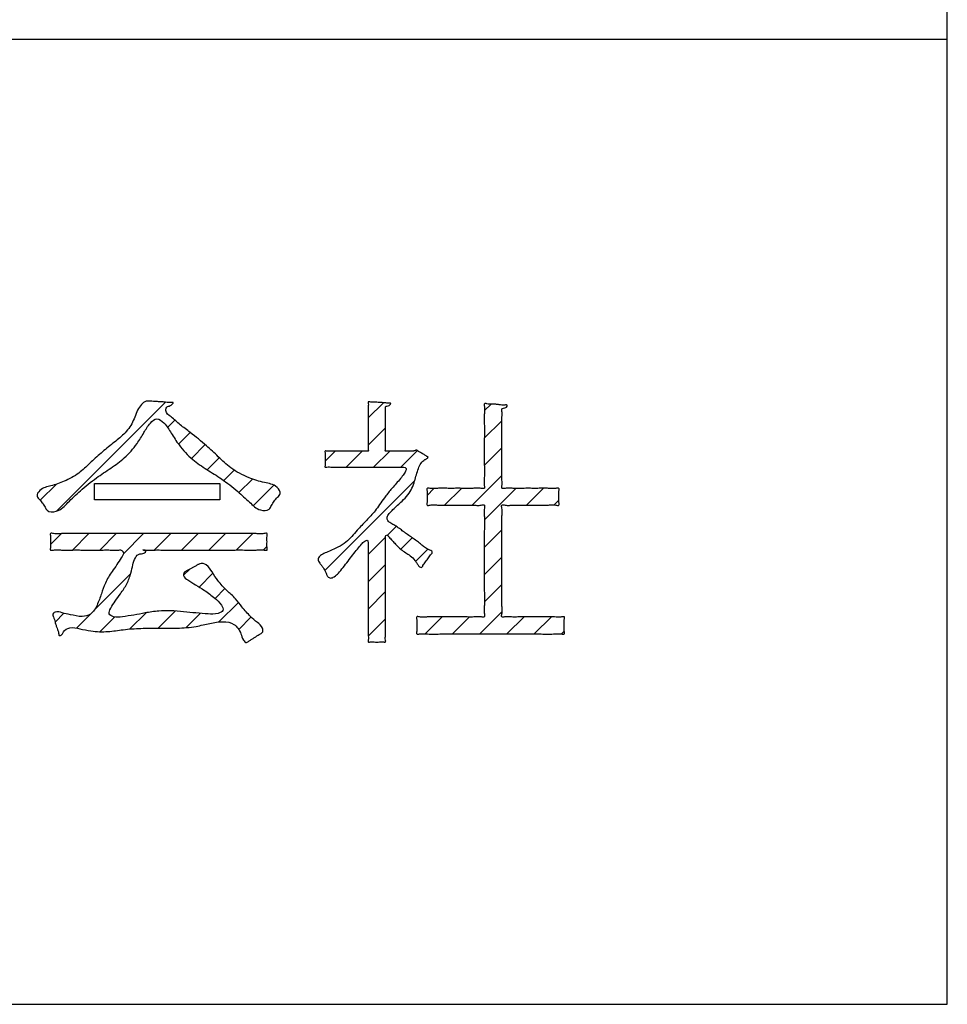
# Model space of a CAD drawing. Units: inches. Extents: x -50 to 390, y -158 to 456.
# Drawn here: x 340 to 360, y -128 to -108 of the extents above; entities that cross this region are included whole.
import ezdxf

# ---------------------------------------------------------------- set-up
doc = ezdxf.new("R2010")
doc.units = ezdxf.units.IN
doc.layers.add('1', color=7, linetype='Continuous')
doc.layers.add('_U_30EC_U_30A4_U_30E4_U_30FC_1', color=7, linetype='Continuous')
pattern_1 = [(45, (0, 0), (-0.28284271, 1e-16), [])]

# ---------------------------------------------------------------- blocks, each defined once
blk = doc.blocks.new('開示A4')
at = {"layer": '1', "linetype": 'Continuous'}
h = blk.add_hatch(dxfattribs=at)
h.set_pattern_fill('CUSTOM9', color=2, scale=0.1, angle=45, pattern_type=2)
h.set_pattern_definition(pattern_1)
edge = h.paths.add_edge_path()
edge.add_spline(control_points=[(171.719, -58.036), (171.712, -58.04), (171.701, -58.046), (171.673, -58.05), (171.651, -58.111), (171.734, -58.166), (171.812, -58.242), (171.942, -58.336), (172.074, -58.444), (172.21, -58.572), (172.343, -58.702), (172.511, -58.786), (172.677, -58.841), (172.803, -58.856), (172.867, -58.949), (172.818, -58.992), (172.786, -59.03), (172.761, -59.074), (172.732, -59.134), (172.619, -59.129), (172.527, -59.035), (172.398, -58.919), (172.253, -58.803), (172.089, -58.705), (171.931, -58.599), (171.81, -58.468), (171.722, -58.33), (171.664, -58.232), (171.572, -58.157), (171.489, -58.233), (171.435, -58.324), (171.357, -58.455), (171.244, -58.582), (171.094, -58.691), (170.934, -58.793), (170.787, -58.915), (170.654, -59.038), (170.559, -59.143), (170.439, -59.147), (170.411, -59.09), (170.388, -59.051), (170.359, -59.017), (170.314, -58.976), (170.371, -58.893), (170.481, -58.874), (170.621, -58.825), (170.761, -58.751), (170.876, -58.636), (170.993, -58.532), (171.112, -58.433), (171.234, -58.34), (171.33, -58.215), (171.363, -58.081), (171.439, -57.992), (171.489, -57.994), (171.509, -57.996), (171.535, -57.998), (171.57, -58), (171.607, -58.001), (171.644, -58.004), (171.678, -58.009), (171.707, -58.009), (171.726, -58.007), (171.744, -58.008), (171.732, -58.027), (171.724, -58.033), (171.719, -58.036)], knot_values=[0, 0, 0, 0, 0.02113, 0.037907, 0.082659, 0.168861, 0.293397, 0.425101, 0.643532, 0.809086, 0.982407, 1.198166, 1.36473, 1.505493, 1.579225, 1.62367, 1.677849, 1.731687, 1.777203, 1.865952, 2.00724, 2.170725, 2.384239, 2.563642, 2.744143, 2.951146, 3.096929, 3.227041, 3.311922, 3.392003, 3.511257, 3.644195, 3.843263, 4.017738, 4.198427, 4.41365, 4.589219, 4.740796, 4.835089, 4.874705, 4.920791, 4.971777, 5.013639, 5.081538, 5.205376, 5.348798, 5.523987, 5.675756, 5.832874, 5.993826, 6.140629, 6.294475, 6.449701, 6.569782, 6.583374, 6.597389, 6.630312, 6.663196, 6.703291, 6.741744, 6.772033, 6.80763, 6.824774, 6.835525, 6.848417, 6.869906, 6.869906, 6.869906, 6.869906], degree=3, periodic=0)
h = blk.add_hatch(dxfattribs=at)
h.set_pattern_fill('CUSTOM11', color=2, scale=0.1, angle=45, pattern_type=2)
h.set_pattern_definition(pattern_1)
edge = h.paths.add_edge_path()
edge.add_spline(control_points=[(174.371, -58.59), (174.368, -58.592), (174.361, -58.596), (174.337, -58.607), (174.306, -58.639), (174.281, -58.695), (174.262, -58.757), (174.243, -58.826), (174.218, -58.897), (174.174, -58.969), (174.121, -59.026), (174.067, -59.074), (174.02, -59.115), (173.983, -59.155), (173.955, -59.194), (173.962, -59.238), (174, -59.261), (174.041, -59.284), (174.085, -59.313), (174.127, -59.346), (174.172, -59.378), (174.217, -59.41), (174.262, -59.441), (174.302, -59.471), (174.336, -59.504), (174.37, -59.525), (174.4, -59.538), (174.42, -59.546), (174.429, -59.563), (174.421, -59.573), (174.412, -59.583), (174.4, -59.598), (174.387, -59.619), (174.373, -59.64), (174.358, -59.66), (174.343, -59.68), (174.332, -59.695), (174.325, -59.707), (174.318, -59.717), (174.299, -59.719), (174.283, -59.698), (174.266, -59.675), (174.241, -59.636), (174.203, -59.597), (174.15, -59.565), (174.096, -59.529), (174.051, -59.485), (174.013, -59.439), (173.983, -59.412), (173.961, -59.378), (173.94, -59.391), (173.942, -59.402), (173.942, -59.417), (173.942, -59.438), (173.941, -59.468), (173.941, -59.502), (173.942, -59.545), (173.942, -59.591), (173.942, -59.643), (173.942, -59.698), (173.942, -59.757), (173.942, -59.817), (173.942, -59.879), (173.942, -59.942), (173.942, -60.004), (173.942, -60.067), (173.942, -60.127), (173.942, -60.185), (173.942, -60.24), (173.941, -60.292), (173.941, -60.339), (173.943, -60.381), (173.942, -60.416), (173.939, -60.445), (173.94, -60.467), (173.944, -60.481), (173.943, -60.492), (173.932, -60.492), (173.919, -60.489), (173.9, -60.488), (173.877, -60.491), (173.852, -60.491), (173.827, -60.491), (173.804, -60.488), (173.785, -60.489), (173.772, -60.492), (173.761, -60.492), (173.76, -60.48), (173.764, -60.465), (173.765, -60.441), (173.761, -60.409), (173.761, -60.372), (173.763, -60.326), (173.763, -60.276), (173.762, -60.221), (173.762, -60.163), (173.762, -60.102), (173.762, -60.039), (173.762, -59.975), (173.762, -59.911), (173.762, -59.849), (173.762, -59.787), (173.762, -59.73), (173.762, -59.674), (173.762, -59.625), (173.762, -59.579), (173.762, -59.541), (173.762, -59.509), (173.762, -59.486), (173.762, -59.47), (173.763, -59.455), (173.755, -59.428), (173.718, -59.449), (173.689, -59.48), (173.647, -59.53), (173.602, -59.588), (173.553, -59.653), (173.505, -59.717), (173.458, -59.773), (173.417, -59.812), (173.374, -59.835), (173.341, -59.814), (173.328, -59.785), (173.316, -59.756), (173.3, -59.726), (173.281, -59.699), (173.262, -59.676), (173.241, -59.652), (173.243, -59.612), (173.283, -59.585), (173.331, -59.56), (173.39, -59.536), (173.46, -59.506), (173.53, -59.461), (173.593, -59.398), (173.659, -59.318), (173.743, -59.233), (173.824, -59.147), (173.882, -59.066), (173.934, -58.99), (173.988, -58.922), (174.042, -58.861), (174.085, -58.812), (174.123, -58.765), (174.148, -58.729), (174.163, -58.689), (174.137, -58.678), (174.122, -58.679), (174.107, -58.679), (174.086, -58.679), (174.056, -58.679), (174.022, -58.679), (173.98, -58.679), (173.934, -58.679), (173.884, -58.679), (173.833, -58.679), (173.778, -58.679), (173.724, -58.679), (173.669, -58.679), (173.614, -58.679), (173.563, -58.679), (173.513, -58.679), (173.467, -58.679), (173.425, -58.68), (173.391, -58.68), (173.361, -58.676), (173.339, -58.677), (173.325, -58.681), (173.314, -58.68), (173.314, -58.67), (173.317, -58.658), (173.317, -58.641), (173.315, -58.619), (173.315, -58.596), (173.315, -58.573), (173.317, -58.551), (173.317, -58.534), (173.314, -58.522), (173.314, -58.511), (173.325, -58.511), (173.339, -58.514), (173.361, -58.515), (173.389, -58.512), (173.421, -58.512), (173.459, -58.513), (173.498, -58.513), (173.539, -58.513), (173.58, -58.513), (173.619, -58.513), (173.657, -58.514), (173.689, -58.514), (173.717, -58.511), (173.739, -58.512), (173.753, -58.515), (173.764, -58.515), (173.764, -58.504), (173.761, -58.491), (173.76, -58.471), (173.763, -58.445), (173.763, -58.415), (173.762, -58.379), (173.762, -58.34), (173.762, -58.299), (173.762, -58.258), (173.762, -58.216), (173.763, -58.175), (173.763, -58.137), (173.761, -58.1), (173.762, -58.07), (173.764, -58.044), (173.764, -58.024), (173.76, -58.011), (173.761, -58.001), (173.771, -58.001), (173.783, -58.004), (173.802, -58.006), (173.825, -58.005), (173.851, -58.007), (173.879, -58.009), (173.907, -58.01), (173.932, -58.011), (173.956, -58.015), (173.974, -58.015), (173.987, -58.014), (173.998, -58.014), (173.993, -58.031), (173.979, -58.042), (173.961, -58.046), (173.94, -58.049), (173.94, -58.063), (173.942, -58.078), (173.943, -58.099), (173.941, -58.129), (173.941, -58.162), (173.942, -58.2), (173.942, -58.241), (173.942, -58.283), (173.942, -58.325), (173.942, -58.366), (173.941, -58.405), (173.941, -58.437), (173.944, -58.466), (173.943, -58.489), (173.939, -58.503), (173.94, -58.514), (173.95, -58.514), (173.961, -58.512), (173.979, -58.511), (174.002, -58.513), (174.027, -58.514), (174.056, -58.513), (174.086, -58.513), (174.116, -58.513), (174.145, -58.513), (174.171, -58.513), (174.194, -58.512), (174.21, -58.513), (174.223, -58.514), (174.229, -58.514), (174.235, -58.512), (174.24, -58.51), (174.247, -58.508), (174.253, -58.506), (174.258, -58.503), (174.264, -58.502), (174.27, -58.505), (174.277, -58.512), (174.29, -58.52), (174.306, -58.528), (174.323, -58.538), (174.34, -58.548), (174.355, -58.559), (174.368, -58.566), (174.377, -58.57), (174.385, -58.575), (174.379, -58.584), (174.374, -58.588), (174.371, -58.59)], knot_values=[0, 0, 0, 0, 0.012431, 0.023106, 0.078064, 0.139432, 0.206027, 0.27212, 0.353553, 0.432966, 0.523125, 0.586452, 0.650523, 0.707633, 0.751954, 0.786831, 0.82779, 0.876663, 0.931423, 0.983363, 1.038887, 1.095829, 1.150559, 1.202781, 1.244508, 1.293058, 1.319771, 1.342799, 1.357899, 1.366742, 1.377119, 1.400571, 1.422813, 1.450032, 1.477332, 1.499699, 1.523016, 1.533228, 1.542201, 1.558358, 1.582101, 1.614052, 1.64797, 1.718674, 1.774734, 1.833872, 1.912813, 1.963189, 2.010899, 2.042986, 2.057633, 2.06621, 2.076117, 2.102511, 2.127547, 2.166415, 2.205935, 2.255735, 2.305292, 2.36242, 2.419627, 2.481298, 2.542949, 2.606113, 2.669267, 2.7309, 2.792589, 2.849853, 2.906924, 2.95631, 3.006283, 3.046268, 3.084686, 3.108824, 3.136216, 3.147167, 3.154972, 3.162872, 3.173902, 3.197417, 3.21846, 3.244992, 3.271565, 3.292668, 3.316116, 3.327062, 3.33502, 3.343522, 3.355626, 3.385551, 3.41178, 3.45323, 3.496439, 3.549814, 3.60254, 3.662638, 3.722945, 3.786755, 3.850502, 3.914267, 3.97806, 4.038286, 4.098465, 4.151446, 4.204564, 4.247069, 4.289205, 4.316832, 4.345236, 4.355754, 4.365505, 4.391412, 4.417039, 4.464943, 4.530774, 4.607478, 4.687579, 4.773185, 4.847625, 4.905756, 4.945699, 4.980603, 5.009084, 5.040939, 5.075359, 5.109814, 5.1397, 5.166265, 5.200783, 5.244023, 5.301686, 5.367261, 5.432123, 5.530097, 5.615351, 5.699609, 5.839374, 5.973812, 6.05343, 6.138989, 6.248643, 6.31483, 6.383052, 6.445128, 6.493355, 6.522762, 6.549405, 6.558567, 6.568414, 6.594812, 6.620525, 6.659293, 6.698382, 6.746563, 6.79463, 6.84826, 6.901914, 6.957374, 7.012875, 7.066607, 7.120159, 7.167993, 7.216409, 7.256153, 7.294283, 7.318671, 7.346507, 7.357869, 7.365835, 7.373204, 7.383319, 7.405006, 7.424532, 7.449093, 7.473657, 7.493188, 7.514869, 7.524978, 7.532352, 7.540396, 7.551874, 7.578889, 7.602591, 7.637646, 7.674154, 7.715455, 7.756175, 7.796898, 7.838196, 7.874697, 7.909759, 7.933476, 7.960473, 7.971931, 7.979988, 7.987446, 7.997751, 8.022668, 8.04479, 8.078164, 8.112781, 8.153275, 8.193377, 8.235784, 8.278177, 8.318253, 8.358773, 8.393465, 8.426766, 8.448728, 8.473814, 8.484299, 8.491607, 8.498839, 8.509134, 8.532153, 8.552391, 8.579812, 8.608533, 8.637241, 8.664671, 8.684934, 8.707903, 8.718121, 8.725347, 8.736457, 8.754613, 8.779093, 8.795817, 8.804694, 8.815706, 8.842807, 8.867867, 8.904259, 8.941558, 8.984, 9.026029, 9.067979, 9.1105, 9.14813, 9.184203, 9.208538, 9.236446, 9.248364, 9.256584, 9.263465, 9.272778, 9.294575, 9.314108, 9.341863, 9.370543, 9.401412, 9.432025, 9.460242, 9.488454, 9.509017, 9.529736, 9.537847, 9.54578, 9.550157, 9.55456, 9.562619, 9.57086, 9.575453, 9.579673, 9.586534, 9.594475, 9.612318, 9.629366, 9.650315, 9.670953, 9.687497, 9.705836, 9.714333, 9.720616, 9.728823, 9.740733, 9.740733, 9.740733, 9.740733], degree=3, periodic=0)
h = blk.add_hatch(dxfattribs=at)
h.set_pattern_fill('CUSTOM12', color=2, scale=0.1, angle=45, pattern_type=2)
h.set_pattern_definition(pattern_1)
edge = h.paths.add_edge_path()
edge.add_spline(control_points=[(175.176, -60.231), (175.189, -60.23), (175.213, -60.227), (175.255, -60.232), (175.301, -60.232), (175.355, -60.23), (175.413, -60.23), (175.472, -60.231), (175.531, -60.231), (175.588, -60.231), (175.643, -60.229), (175.689, -60.23), (175.73, -60.234), (175.761, -60.233), (175.782, -60.228), (175.798, -60.228), (175.798, -60.244), (175.794, -60.263), (175.794, -60.289), (175.796, -60.319), (175.794, -60.348), (175.794, -60.375), (175.798, -60.393), (175.798, -60.41), (175.781, -60.411), (175.758, -60.405), (175.723, -60.403), (175.675, -60.409), (175.62, -60.409), (175.551, -60.407), (175.478, -60.407), (175.395, -60.407), (175.309, -60.407), (175.218, -60.407), (175.125, -60.407), (175.03, -60.407), (174.936, -60.407), (174.843, -60.407), (174.751, -60.407), (174.666, -60.407), (174.583, -60.407), (174.509, -60.407), (174.441, -60.409), (174.386, -60.409), (174.338, -60.403), (174.303, -60.405), (174.28, -60.411), (174.263, -60.41), (174.263, -60.393), (174.267, -60.375), (174.267, -60.348), (174.264, -60.319), (174.267, -60.289), (174.267, -60.263), (174.263, -60.244), (174.263, -60.228), (174.28, -60.227), (174.303, -60.233), (174.336, -60.234), (174.381, -60.23), (174.431, -60.229), (174.49, -60.231), (174.552, -60.231), (174.616, -60.231), (174.68, -60.23), (174.742, -60.23), (174.801, -60.232), (174.851, -60.232), (174.895, -60.227), (174.929, -60.229), (174.951, -60.234), (174.969, -60.233), (174.97, -60.214), (174.964, -60.19), (174.962, -60.153), (174.968, -60.103), (174.968, -60.046), (174.966, -59.976), (174.966, -59.901), (174.966, -59.82), (174.966, -59.737), (174.966, -59.651), (174.966, -59.566), (174.966, -59.482), (174.966, -59.401), (174.966, -59.327), (174.968, -59.257), (174.968, -59.2), (174.962, -59.15), (174.964, -59.113), (174.97, -59.088), (174.969, -59.069), (174.95, -59.069), (174.926, -59.074), (174.89, -59.076), (174.843, -59.071), (174.791, -59.071), (174.731, -59.073), (174.669, -59.072), (174.607, -59.072), (174.548, -59.074), (174.496, -59.073), (174.449, -59.068), (174.413, -59.07), (174.389, -59.076), (174.37, -59.075), (174.37, -59.059), (174.374, -59.04), (174.374, -59.014), (174.372, -58.985), (174.374, -58.956), (174.374, -58.93), (174.37, -58.912), (174.37, -58.896), (174.389, -58.895), (174.413, -58.901), (174.449, -58.902), (174.496, -58.897), (174.548, -58.897), (174.607, -58.899), (174.669, -58.898), (174.731, -58.898), (174.791, -58.9), (174.843, -58.9), (174.89, -58.895), (174.926, -58.896), (174.95, -58.902), (174.969, -58.901), (174.969, -58.883), (174.964, -58.861), (174.963, -58.827), (174.967, -58.781), (174.968, -58.73), (174.966, -58.667), (174.966, -58.602), (174.966, -58.531), (174.966, -58.46), (174.966, -58.388), (174.967, -58.318), (174.967, -58.252), (174.965, -58.19), (174.965, -58.138), (174.97, -58.093), (174.969, -58.058), (174.963, -58.036), (174.964, -58.019), (174.979, -58.019), (174.996, -58.024), (175.021, -58.027), (175.053, -58.026), (175.085, -58.027), (175.118, -58.031), (175.149, -58.036), (175.175, -58.036), (175.192, -58.034), (175.208, -58.035), (175.201, -58.052), (175.188, -58.063), (175.169, -58.068), (175.146, -58.07), (175.146, -58.088), (175.15, -58.11), (175.151, -58.141), (175.147, -58.184), (175.147, -58.233), (175.148, -58.291), (175.149, -58.353), (175.148, -58.419), (175.148, -58.486), (175.148, -58.553), (175.149, -58.62), (175.148, -58.682), (175.147, -58.74), (175.147, -58.788), (175.151, -58.831), (175.15, -58.863), (175.146, -58.884), (175.146, -58.901), (175.165, -58.902), (175.188, -58.896), (175.224, -58.894), (175.271, -58.9), (175.323, -58.9), (175.382, -58.898), (175.444, -58.898), (175.505, -58.899), (175.565, -58.897), (175.617, -58.897), (175.663, -58.902), (175.699, -58.901), (175.723, -58.895), (175.742, -58.896), (175.742, -58.912), (175.738, -58.93), (175.738, -58.956), (175.74, -58.985), (175.738, -59.014), (175.738, -59.04), (175.742, -59.059), (175.742, -59.075), (175.723, -59.076), (175.699, -59.07), (175.663, -59.068), (175.617, -59.073), (175.565, -59.074), (175.505, -59.072), (175.444, -59.072), (175.382, -59.073), (175.323, -59.071), (175.271, -59.071), (175.224, -59.076), (175.189, -59.074), (175.165, -59.069), (175.146, -59.069), (175.145, -59.088), (175.15, -59.113), (175.152, -59.15), (175.147, -59.2), (175.147, -59.257), (175.149, -59.327), (175.149, -59.401), (175.148, -59.482), (175.148, -59.566), (175.148, -59.651), (175.148, -59.737), (175.148, -59.82), (175.149, -59.901), (175.149, -59.976), (175.146, -60.046), (175.147, -60.103), (175.152, -60.153), (175.151, -60.19), (175.145, -60.214), (175.145, -60.233), (175.162, -60.233), (175.171, -60.232), (175.176, -60.231)], knot_values=[0, 0, 0, 0, 0.038829, 0.073461, 0.124391, 0.177166, 0.236973, 0.29603, 0.355065, 0.414894, 0.467759, 0.518602, 0.553036, 0.592086, 0.608604, 0.620332, 0.632, 0.648307, 0.680772, 0.709057, 0.737391, 0.7698, 0.786, 0.797742, 0.810346, 0.828358, 0.872847, 0.911788, 0.973359, 1.03757, 1.116876, 1.195209, 1.284496, 1.374101, 1.468917, 1.563619, 1.658321, 1.753137, 1.842741, 1.932028, 2.010361, 2.089668, 2.153878, 2.21545, 2.254391, 2.298879, 2.316891, 2.329495, 2.341239, 2.357438, 2.389831, 2.418182, 2.446532, 2.478927, 2.495129, 2.50687, 2.519489, 2.537492, 2.579877, 2.61707, 2.672078, 2.729362, 2.79416, 2.858064, 2.921991, 2.986765, 3.043951, 3.099054, 3.13646, 3.178606, 3.19634, 3.209149, 3.222775, 3.242121, 3.289101, 3.330354, 3.393927, 3.460132, 3.539381, 3.61769, 3.703245, 3.789148, 3.875046, 3.960605, 4.038933, 4.118163, 4.184312, 4.247939, 4.289303, 4.336157, 4.355365, 4.369084, 4.382983, 4.402487, 4.447597, 4.487496, 4.544517, 4.60353, 4.666702, 4.729937, 4.789066, 4.845975, 4.885629, 4.931015, 4.950838, 4.964517, 4.97617, 4.991986, 5.023766, 5.051776, 5.079785, 5.111565, 5.127381, 5.139034, 5.152713, 5.172536, 5.217922, 5.257576, 5.314488, 5.373614, 5.436837, 5.500021, 5.559075, 5.616056, 5.655863, 5.701078, 5.720704, 5.734521, 5.747327, 5.765034, 5.807838, 5.845831, 5.903154, 5.962617, 6.032168, 6.101053, 6.173905, 6.246709, 6.315506, 6.385146, 6.444856, 6.501938, 6.539411, 6.582782, 6.601099, 6.613435, 6.623989, 6.63855, 6.669728, 6.697818, 6.733315, 6.768476, 6.796032, 6.82776, 6.84296, 6.85294, 6.864504, 6.882103, 6.907376, 6.925476, 6.937875, 6.954003, 6.993742, 7.029833, 7.083854, 7.139496, 7.204749, 7.269495, 7.337901, 7.406276, 7.470963, 7.536275, 7.592085, 7.645943, 7.681685, 7.721808, 7.738355, 7.750437, 7.76413, 7.783761, 7.828852, 7.86841, 7.925104, 7.983924, 8.046833, 8.109762, 8.168617, 8.225277, 8.264759, 8.309934, 8.32966, 8.343282, 8.354931, 8.370753, 8.402538, 8.430543, 8.458548, 8.490333, 8.506154, 8.517803, 8.531425, 8.551152, 8.596328, 8.635808, 8.692463, 8.751324, 8.814274, 8.877161, 8.935906, 8.992673, 9.032398, 9.077299, 9.096708, 9.11055, 9.124264, 9.143479, 9.19034, 9.231698, 9.295322, 9.361474, 9.440705, 9.519032, 9.604589, 9.690489, 9.776397, 9.861947, 9.940238, 10.019505, 10.085761, 10.149285, 10.190436, 10.237533, 10.257006, 10.270547, 10.282452, 10.298724, 10.298724, 10.298724, 10.298724], degree=3, periodic=0)
h = blk.add_hatch(dxfattribs=at)
h.set_pattern_fill('CUSTOM10', color=2, scale=0.1, angle=45, pattern_type=2)
h.set_pattern_definition(pattern_1)
edge = h.paths.add_edge_path()
edge.add_spline(control_points=[(170.469, -59.511), (170.469, -59.501), (170.471, -59.481), (170.468, -59.452), (170.47, -59.424), (170.47, -59.398), (170.466, -59.38), (170.467, -59.364), (170.485, -59.363), (170.51, -59.369), (170.549, -59.371), (170.602, -59.365), (170.663, -59.365), (170.74, -59.367), (170.824, -59.367), (170.919, -59.366), (171.018, -59.366), (171.126, -59.367), (171.238, -59.367), (171.354, -59.367), (171.472, -59.367), (171.591, -59.367), (171.711, -59.367), (171.828, -59.367), (171.944, -59.367), (172.056, -59.367), (172.164, -59.366), (172.263, -59.366), (172.358, -59.367), (172.442, -59.367), (172.519, -59.365), (172.581, -59.365), (172.633, -59.371), (172.672, -59.369), (172.697, -59.363), (172.716, -59.364), (172.716, -59.38), (172.712, -59.398), (172.712, -59.423), (172.714, -59.452), (172.712, -59.481), (172.712, -59.506), (172.716, -59.524), (172.716, -59.54), (172.698, -59.541), (172.676, -59.536), (172.641, -59.534), (172.594, -59.539), (172.54, -59.539), (172.474, -59.537), (172.402, -59.537), (172.324, -59.538), (172.242, -59.538), (172.157, -59.538), (172.07, -59.538), (171.983, -59.538), (171.898, -59.538), (171.817, -59.538), (171.738, -59.538), (171.666, -59.538), (171.599, -59.537), (171.546, -59.537), (171.501, -59.539), (171.462, -59.539), (171.443, -59.536), (171.423, -59.537), (171.435, -59.541), (171.442, -59.543), (171.451, -59.545), (171.462, -59.548), (171.45, -59.563), (171.436, -59.57), (171.415, -59.577), (171.38, -59.577), (171.339, -59.621), (171.321, -59.694), (171.302, -59.787), (171.264, -59.891), (171.2, -59.983), (171.139, -60.065), (171.098, -60.128), (171.063, -60.202), (171.137, -60.242), (171.223, -60.227), (171.334, -60.213), (171.458, -60.187), (171.584, -60.168), (171.718, -60.165), (171.846, -60.176), (171.976, -60.191), (172.097, -60.199), (172.187, -60.204), (172.273, -60.17), (172.233, -60.089), (172.165, -60.028), (172.073, -59.958), (171.975, -59.901), (171.906, -59.854), (171.838, -59.814), (171.854, -59.766), (171.874, -59.756), (171.891, -59.747), (171.913, -59.735), (171.939, -59.721), (171.965, -59.707), (171.987, -59.695), (172.003, -59.686), (172.032, -59.67), (172.099, -59.69), (172.147, -59.769), (172.208, -59.865), (172.292, -59.956), (172.387, -60.036), (172.457, -60.136), (172.533, -60.219), (172.608, -60.286), (172.67, -60.329), (172.674, -60.389), (172.651, -60.402), (172.632, -60.413), (172.61, -60.427), (172.583, -60.445), (172.555, -60.461), (172.532, -60.476), (172.515, -60.489), (172.493, -60.503), (172.457, -60.46), (172.447, -60.406), (172.416, -60.348), (172.358, -60.29), (172.249, -60.273), (172.119, -60.297), (171.962, -60.336), (171.784, -60.351), (171.592, -60.346), (171.406, -60.347), (171.23, -60.359), (171.06, -60.388), (170.907, -60.383), (170.777, -60.354), (170.679, -60.332), (170.609, -60.365), (170.597, -60.4), (170.587, -60.414), (170.575, -60.423), (170.559, -60.426), (170.554, -60.413), (170.553, -60.396), (170.547, -60.373), (170.535, -60.346), (170.526, -60.317), (170.517, -60.287), (170.509, -60.258), (170.502, -60.236), (170.496, -60.22), (170.488, -60.201), (170.53, -60.166), (170.595, -60.193), (170.686, -60.208), (170.784, -60.235), (170.899, -60.208), (170.957, -60.104), (170.995, -59.994), (171.037, -59.872), (171.095, -59.773), (171.158, -59.69), (171.195, -59.627), (171.236, -59.573), (171.209, -59.536), (171.186, -59.537), (171.162, -59.538), (171.128, -59.539), (171.081, -59.537), (171.029, -59.537), (170.967, -59.538), (170.903, -59.538), (170.835, -59.538), (170.768, -59.537), (170.703, -59.537), (170.642, -59.539), (170.589, -59.539), (170.543, -59.534), (170.508, -59.535), (170.485, -59.541), (170.467, -59.54), (170.466, -59.524), (170.468, -59.516), (170.469, -59.511)], knot_values=[0, 0, 0, 0, 0.031328, 0.058903, 0.086502, 0.117802, 0.133365, 0.144858, 0.158432, 0.178192, 0.227347, 0.270037, 0.33883, 0.410772, 0.501354, 0.590741, 0.695249, 0.800155, 0.91474, 1.029202, 1.148611, 1.268064, 1.387517, 1.506927, 1.621389, 1.735974, 1.84088, 1.945388, 2.034775, 2.125357, 2.197299, 2.266092, 2.308781, 2.357937, 2.377697, 2.391271, 2.402763, 2.418326, 2.449636, 2.477225, 2.504763, 2.536131, 2.551805, 2.563218, 2.575742, 2.593705, 2.637649, 2.676069, 2.736182, 2.798881, 2.875238, 2.950673, 3.035147, 3.119866, 3.20731, 3.294859, 3.379778, 3.464051, 3.538881, 3.615842, 3.680195, 3.738632, 3.773407, 3.820844, 3.842192, 3.850923, 3.857207, 3.86785, 3.878164, 3.884861, 3.896273, 3.916058, 3.939937, 3.959221, 4.019096, 4.098715, 4.185014, 4.305406, 4.42666, 4.521087, 4.608553, 4.667526, 4.720735, 4.813616, 4.933032, 5.053865, 5.194097, 5.316244, 5.452903, 5.580623, 5.708506, 5.810634, 5.869205, 5.927033, 6.027695, 6.160628, 6.267789, 6.36299, 6.427098, 6.468071, 6.481093, 6.495197, 6.525474, 6.554855, 6.58436, 6.614514, 6.628399, 6.641643, 6.711319, 6.80606, 6.913701, 7.054866, 7.174864, 7.283715, 7.4183, 7.511454, 7.590019, 7.637337, 7.651486, 7.667053, 7.700414, 7.73237, 7.764105, 7.7977, 7.813695, 7.827471, 7.86962, 7.938187, 8.006063, 8.06131, 8.177814, 8.315656, 8.461488, 8.659756, 8.849991, 9.035901, 9.218726, 9.377931, 9.554326, 9.672095, 9.776919, 9.854653, 9.869319, 9.885658, 9.903162, 9.916234, 9.926442, 9.939885, 9.969069, 9.995605, 10.028517, 10.062009, 10.089431, 10.117643, 10.129889, 10.140988, 10.178086, 10.24947, 10.338073, 10.461628, 10.551209, 10.665822, 10.792821, 10.910046, 11.049038, 11.135827, 11.219267, 11.278287, 11.312311, 11.32716, 11.343833, 11.386227, 11.426881, 11.485186, 11.544283, 11.611796, 11.678864, 11.745734, 11.813448, 11.87338, 11.930873, 11.969678, 12.014101, 12.033043, 12.046162, 12.057618, 12.073232, 12.073232, 12.073232, 12.073232], degree=3, periodic=0)
at = {"layer": '1', "color": 7, "linetype": 'Continuous'}
for p, q in [((179.766, -64.245), (179.766, 74.255)), ((84.766, -64.245), (179.766, -64.245))]:
    blk.add_line(p, q, dxfattribs=at)
at = {"layer": '1', "color": 2, "linetype": 'Continuous'}
blk.add_line((145.766, -54.245), (179.766, -54.245), dxfattribs=at)
at = {"layer": '_U_30EC_U_30A4_U_30E4_U_30FC_1', "color": 2, "linetype": 'Continuous'}
for p, q in [((170.926, -58.848), (172.224, -58.848)), ((170.926, -59.016), (170.926, -58.848)), ((172.224, -58.848), (172.224, -59.016)), ((172.224, -59.016), (170.926, -59.016))]:
    blk.add_line(p, q, dxfattribs=at)
for points, knots in [([(171.719, -58.036), (171.712, -58.04), (171.701, -58.046), (171.673, -58.05), (171.651, -58.111), (171.734, -58.166), (171.812, -58.242), (171.942, -58.336), (172.074, -58.444), (172.21, -58.572), (172.343, -58.702), (172.511, -58.786), (172.677, -58.841), (172.803, -58.856), (172.867, -58.949), (172.818, -58.992), (172.786, -59.03), (172.761, -59.074), (172.732, -59.134), (172.619, -59.129), (172.527, -59.035), (172.398, -58.919), (172.253, -58.803), (172.089, -58.705), (171.931, -58.599), (171.81, -58.468), (171.722, -58.33), (171.664, -58.232), (171.572, -58.157), (171.489, -58.233), (171.435, -58.324), (171.357, -58.455), (171.244, -58.582), (171.094, -58.691), (170.934, -58.793), (170.787, -58.915), (170.654, -59.038), (170.559, -59.143), (170.439, -59.147), (170.411, -59.09), (170.388, -59.051), (170.359, -59.017), (170.314, -58.976), (170.371, -58.893), (170.481, -58.874), (170.621, -58.825), (170.761, -58.751), (170.876, -58.636), (170.993, -58.532), (171.112, -58.433), (171.234, -58.34), (171.33, -58.215), (171.363, -58.081), (171.439, -57.992), (171.489, -57.994), (171.509, -57.996), (171.535, -57.998), (171.57, -58), (171.607, -58.001), (171.644, -58.004), (171.678, -58.009), (171.707, -58.009), (171.726, -58.007), (171.744, -58.008), (171.732, -58.027), (171.724, -58.033), (171.719, -58.036)], [0, 0, 0, 0, 0.02113, 0.037907, 0.082659, 0.168861, 0.293397, 0.425101, 0.643532, 0.809086, 0.982407, 1.198166, 1.36473, 1.505493, 1.579225, 1.62367, 1.677849, 1.731687, 1.777203, 1.865952, 2.00724, 2.170725, 2.384239, 2.563642, 2.744143, 2.951146, 3.096929, 3.227041, 3.311922, 3.392003, 3.511257, 3.644195, 3.843263, 4.017738, 4.198427, 4.41365, 4.589219, 4.740796, 4.835089, 4.874705, 4.920791, 4.971777, 5.013639, 5.081538, 5.205376, 5.348798, 5.523987, 5.675756, 5.832874, 5.993826, 6.140629, 6.294475, 6.449701, 6.569782, 6.583374, 6.597389, 6.630312, 6.663196, 6.703291, 6.741744, 6.772033, 6.80763, 6.824774, 6.835525, 6.848417, 6.869906, 6.869906, 6.869906, 6.869906]), ([(174.371, -58.59), (174.368, -58.592), (174.361, -58.596), (174.337, -58.607), (174.306, -58.639), (174.281, -58.695), (174.262, -58.757), (174.243, -58.826), (174.218, -58.897), (174.174, -58.969), (174.121, -59.026), (174.067, -59.074), (174.02, -59.115), (173.983, -59.155), (173.955, -59.194), (173.962, -59.238), (174, -59.261), (174.041, -59.284), (174.085, -59.313), (174.127, -59.346), (174.172, -59.378), (174.217, -59.41), (174.262, -59.441), (174.302, -59.471), (174.336, -59.504), (174.37, -59.525), (174.4, -59.538), (174.42, -59.546), (174.429, -59.563), (174.421, -59.573), (174.412, -59.583), (174.4, -59.598), (174.387, -59.619), (174.373, -59.64), (174.358, -59.66), (174.343, -59.68), (174.332, -59.695), (174.325, -59.707), (174.318, -59.717), (174.299, -59.719), (174.283, -59.698), (174.266, -59.675), (174.241, -59.636), (174.203, -59.597), (174.15, -59.565), (174.096, -59.529), (174.051, -59.485), (174.013, -59.439), (173.983, -59.412), (173.961, -59.378), (173.94, -59.391), (173.942, -59.402), (173.942, -59.417), (173.942, -59.438), (173.941, -59.468), (173.941, -59.502), (173.942, -59.545), (173.942, -59.591), (173.942, -59.643), (173.942, -59.698), (173.942, -59.757), (173.942, -59.817), (173.942, -59.879), (173.942, -59.942), (173.942, -60.004), (173.942, -60.067), (173.942, -60.127), (173.942, -60.185), (173.942, -60.24), (173.941, -60.292), (173.941, -60.339), (173.943, -60.381), (173.942, -60.416), (173.939, -60.445), (173.94, -60.467), (173.944, -60.481), (173.943, -60.492), (173.932, -60.492), (173.919, -60.489), (173.9, -60.488), (173.877, -60.491), (173.852, -60.491), (173.827, -60.491), (173.804, -60.488), (173.785, -60.489), (173.772, -60.492), (173.761, -60.492), (173.76, -60.48), (173.764, -60.465), (173.765, -60.441), (173.761, -60.409), (173.761, -60.372), (173.763, -60.326), (173.763, -60.276), (173.762, -60.221), (173.762, -60.163), (173.762, -60.102), (173.762, -60.039), (173.762, -59.975), (173.762, -59.911), (173.762, -59.849), (173.762, -59.787), (173.762, -59.73), (173.762, -59.674), (173.762, -59.625), (173.762, -59.579), (173.762, -59.541), (173.762, -59.509), (173.762, -59.486), (173.762, -59.47), (173.763, -59.455), (173.755, -59.428), (173.718, -59.449), (173.689, -59.48), (173.647, -59.53), (173.602, -59.588), (173.553, -59.653), (173.505, -59.717), (173.458, -59.773), (173.417, -59.812), (173.374, -59.835), (173.341, -59.814), (173.328, -59.785), (173.316, -59.756), (173.3, -59.726), (173.281, -59.699), (173.262, -59.676), (173.241, -59.652), (173.243, -59.612), (173.283, -59.585), (173.331, -59.56), (173.39, -59.536), (173.46, -59.506), (173.53, -59.461), (173.593, -59.398), (173.659, -59.318), (173.743, -59.233), (173.824, -59.147), (173.882, -59.066), (173.934, -58.99), (173.988, -58.922), (174.042, -58.861), (174.085, -58.812), (174.123, -58.765), (174.148, -58.729), (174.163, -58.689), (174.137, -58.678), (174.122, -58.679), (174.107, -58.679), (174.086, -58.679), (174.056, -58.679), (174.022, -58.679), (173.98, -58.679), (173.934, -58.679), (173.884, -58.679), (173.833, -58.679), (173.778, -58.679), (173.724, -58.679), (173.669, -58.679), (173.614, -58.679), (173.563, -58.679), (173.513, -58.679), (173.467, -58.679), (173.425, -58.68), (173.391, -58.68), (173.361, -58.676), (173.339, -58.677), (173.325, -58.681), (173.314, -58.68), (173.314, -58.67), (173.317, -58.658), (173.317, -58.641), (173.315, -58.619), (173.315, -58.596), (173.315, -58.573), (173.317, -58.551), (173.317, -58.534), (173.314, -58.522), (173.314, -58.511), (173.325, -58.511), (173.339, -58.514), (173.361, -58.515), (173.389, -58.512), (173.421, -58.512), (173.459, -58.513), (173.498, -58.513), (173.539, -58.513), (173.58, -58.513), (173.619, -58.513), (173.657, -58.514), (173.689, -58.514), (173.717, -58.511), (173.739, -58.512), (173.753, -58.515), (173.764, -58.515), (173.764, -58.504), (173.761, -58.491), (173.76, -58.471), (173.763, -58.445), (173.763, -58.415), (173.762, -58.379), (173.762, -58.34), (173.762, -58.299), (173.762, -58.258), (173.762, -58.216), (173.763, -58.175), (173.763, -58.137), (173.761, -58.1), (173.762, -58.07), (173.764, -58.044), (173.764, -58.024), (173.76, -58.011), (173.761, -58.001), (173.771, -58.001), (173.783, -58.004), (173.802, -58.006), (173.825, -58.005), (173.851, -58.007), (173.879, -58.009), (173.907, -58.01), (173.932, -58.011), (173.956, -58.015), (173.974, -58.015), (173.987, -58.014), (173.998, -58.014), (173.993, -58.031), (173.979, -58.042), (173.961, -58.046), (173.94, -58.049), (173.94, -58.063), (173.942, -58.078), (173.943, -58.099), (173.941, -58.129), (173.941, -58.162), (173.942, -58.2), (173.942, -58.241), (173.942, -58.283), (173.942, -58.325), (173.942, -58.366), (173.941, -58.405), (173.941, -58.437), (173.944, -58.466), (173.943, -58.489), (173.939, -58.503), (173.94, -58.514), (173.95, -58.514), (173.961, -58.512), (173.979, -58.511), (174.002, -58.513), (174.027, -58.514), (174.056, -58.513), (174.086, -58.513), (174.116, -58.513), (174.145, -58.513), (174.171, -58.513), (174.194, -58.512), (174.21, -58.513), (174.223, -58.514), (174.229, -58.514), (174.235, -58.512), (174.24, -58.51), (174.247, -58.508), (174.253, -58.506), (174.258, -58.503), (174.264, -58.502), (174.27, -58.505), (174.277, -58.512), (174.29, -58.52), (174.306, -58.528), (174.323, -58.538), (174.34, -58.548), (174.355, -58.559), (174.368, -58.566), (174.377, -58.57), (174.385, -58.575), (174.379, -58.584), (174.374, -58.588), (174.371, -58.59)], [0, 0, 0, 0, 0.012431, 0.023106, 0.078064, 0.139432, 0.206027, 0.27212, 0.353553, 0.432966, 0.523125, 0.586452, 0.650523, 0.707633, 0.751954, 0.786831, 0.82779, 0.876663, 0.931423, 0.983363, 1.038887, 1.095829, 1.150559, 1.202781, 1.244508, 1.293058, 1.319771, 1.342799, 1.357899, 1.366742, 1.377119, 1.400571, 1.422813, 1.450032, 1.477332, 1.499699, 1.523016, 1.533228, 1.542201, 1.558358, 1.582101, 1.614052, 1.64797, 1.718674, 1.774734, 1.833872, 1.912813, 1.963189, 2.010899, 2.042986, 2.057633, 2.06621, 2.076117, 2.102511, 2.127547, 2.166415, 2.205935, 2.255735, 2.305292, 2.36242, 2.419627, 2.481298, 2.542949, 2.606113, 2.669267, 2.7309, 2.792589, 2.849853, 2.906924, 2.95631, 3.006283, 3.046268, 3.084686, 3.108824, 3.136216, 3.147167, 3.154972, 3.162872, 3.173902, 3.197417, 3.21846, 3.244992, 3.271565, 3.292668, 3.316116, 3.327062, 3.33502, 3.343522, 3.355626, 3.385551, 3.41178, 3.45323, 3.496439, 3.549814, 3.60254, 3.662638, 3.722945, 3.786755, 3.850502, 3.914267, 3.97806, 4.038286, 4.098465, 4.151446, 4.204564, 4.247069, 4.289205, 4.316832, 4.345236, 4.355754, 4.365505, 4.391412, 4.417039, 4.464943, 4.530774, 4.607478, 4.687579, 4.773185, 4.847625, 4.905756, 4.945699, 4.980603, 5.009084, 5.040939, 5.075359, 5.109814, 5.1397, 5.166265, 5.200783, 5.244023, 5.301686, 5.367261, 5.432123, 5.530097, 5.615351, 5.699609, 5.839374, 5.973812, 6.05343, 6.138989, 6.248643, 6.31483, 6.383052, 6.445128, 6.493355, 6.522762, 6.549405, 6.558567, 6.568414, 6.594812, 6.620525, 6.659293, 6.698382, 6.746563, 6.79463, 6.84826, 6.901914, 6.957374, 7.012875, 7.066607, 7.120159, 7.167993, 7.216409, 7.256153, 7.294283, 7.318671, 7.346507, 7.357869, 7.365835, 7.373204, 7.383319, 7.405006, 7.424532, 7.449093, 7.473657, 7.493188, 7.514869, 7.524978, 7.532352, 7.540396, 7.551874, 7.578889, 7.602591, 7.637646, 7.674154, 7.715455, 7.756175, 7.796898, 7.838196, 7.874697, 7.909759, 7.933476, 7.960473, 7.971931, 7.979988, 7.987446, 7.997751, 8.022668, 8.04479, 8.078164, 8.112781, 8.153275, 8.193377, 8.235784, 8.278177, 8.318253, 8.358773, 8.393465, 8.426766, 8.448728, 8.473814, 8.484299, 8.491607, 8.498839, 8.509134, 8.532153, 8.552391, 8.579812, 8.608533, 8.637241, 8.664671, 8.684934, 8.707903, 8.718121, 8.725347, 8.736457, 8.754613, 8.779093, 8.795817, 8.804694, 8.815706, 8.842807, 8.867867, 8.904259, 8.941558, 8.984, 9.026029, 9.067979, 9.1105, 9.14813, 9.184203, 9.208538, 9.236446, 9.248364, 9.256584, 9.263465, 9.272778, 9.294575, 9.314108, 9.341863, 9.370543, 9.401412, 9.432025, 9.460242, 9.488454, 9.509017, 9.529736, 9.537847, 9.54578, 9.550157, 9.55456, 9.562619, 9.57086, 9.575453, 9.579673, 9.586534, 9.594475, 9.612318, 9.629366, 9.650315, 9.670953, 9.687497, 9.705836, 9.714333, 9.720616, 9.728823, 9.740733, 9.740733, 9.740733, 9.740733]), ([(175.176, -60.231), (175.189, -60.23), (175.213, -60.227), (175.255, -60.232), (175.301, -60.232), (175.355, -60.23), (175.413, -60.23), (175.472, -60.231), (175.531, -60.231), (175.588, -60.231), (175.643, -60.229), (175.689, -60.23), (175.73, -60.234), (175.761, -60.233), (175.782, -60.228), (175.798, -60.228), (175.798, -60.244), (175.794, -60.263), (175.794, -60.289), (175.796, -60.319), (175.794, -60.348), (175.794, -60.375), (175.798, -60.393), (175.798, -60.41), (175.781, -60.411), (175.758, -60.405), (175.723, -60.403), (175.675, -60.409), (175.62, -60.409), (175.551, -60.407), (175.478, -60.407), (175.395, -60.407), (175.309, -60.407), (175.218, -60.407), (175.125, -60.407), (175.03, -60.407), (174.936, -60.407), (174.843, -60.407), (174.751, -60.407), (174.666, -60.407), (174.583, -60.407), (174.509, -60.407), (174.441, -60.409), (174.386, -60.409), (174.338, -60.403), (174.303, -60.405), (174.28, -60.411), (174.263, -60.41), (174.263, -60.393), (174.267, -60.375), (174.267, -60.348), (174.264, -60.319), (174.267, -60.289), (174.267, -60.263), (174.263, -60.244), (174.263, -60.228), (174.28, -60.227), (174.303, -60.233), (174.336, -60.234), (174.381, -60.23), (174.431, -60.229), (174.49, -60.231), (174.552, -60.231), (174.616, -60.231), (174.68, -60.23), (174.742, -60.23), (174.801, -60.232), (174.851, -60.232), (174.895, -60.227), (174.929, -60.229), (174.951, -60.234), (174.969, -60.233), (174.97, -60.214), (174.964, -60.19), (174.962, -60.153), (174.968, -60.103), (174.968, -60.046), (174.966, -59.976), (174.966, -59.901), (174.966, -59.82), (174.966, -59.737), (174.966, -59.651), (174.966, -59.566), (174.966, -59.482), (174.966, -59.401), (174.966, -59.327), (174.968, -59.257), (174.968, -59.2), (174.962, -59.15), (174.964, -59.113), (174.97, -59.088), (174.969, -59.069), (174.95, -59.069), (174.926, -59.074), (174.89, -59.076), (174.843, -59.071), (174.791, -59.071), (174.731, -59.073), (174.669, -59.072), (174.607, -59.072), (174.548, -59.074), (174.496, -59.073), (174.449, -59.068), (174.413, -59.07), (174.389, -59.076), (174.37, -59.075), (174.37, -59.059), (174.374, -59.04), (174.374, -59.014), (174.372, -58.985), (174.374, -58.956), (174.374, -58.93), (174.37, -58.912), (174.37, -58.896), (174.389, -58.895), (174.413, -58.901), (174.449, -58.902), (174.496, -58.897), (174.548, -58.897), (174.607, -58.899), (174.669, -58.898), (174.731, -58.898), (174.791, -58.9), (174.843, -58.9), (174.89, -58.895), (174.926, -58.896), (174.95, -58.902), (174.969, -58.901), (174.969, -58.883), (174.964, -58.861), (174.963, -58.827), (174.967, -58.781), (174.968, -58.73), (174.966, -58.667), (174.966, -58.602), (174.966, -58.531), (174.966, -58.46), (174.966, -58.388), (174.967, -58.318), (174.967, -58.252), (174.965, -58.19), (174.965, -58.138), (174.97, -58.093), (174.969, -58.058), (174.963, -58.036), (174.964, -58.019), (174.979, -58.019), (174.996, -58.024), (175.021, -58.027), (175.053, -58.026), (175.085, -58.027), (175.118, -58.031), (175.149, -58.036), (175.175, -58.036), (175.192, -58.034), (175.208, -58.035), (175.201, -58.052), (175.188, -58.063), (175.169, -58.068), (175.146, -58.07), (175.146, -58.088), (175.15, -58.11), (175.151, -58.141), (175.147, -58.184), (175.147, -58.233), (175.148, -58.291), (175.149, -58.353), (175.148, -58.419), (175.148, -58.486), (175.148, -58.553), (175.149, -58.62), (175.148, -58.682), (175.147, -58.74), (175.147, -58.788), (175.151, -58.831), (175.15, -58.863), (175.146, -58.884), (175.146, -58.901), (175.165, -58.902), (175.188, -58.896), (175.224, -58.894), (175.271, -58.9), (175.323, -58.9), (175.382, -58.898), (175.444, -58.898), (175.505, -58.899), (175.565, -58.897), (175.617, -58.897), (175.663, -58.902), (175.699, -58.901), (175.723, -58.895), (175.742, -58.896), (175.742, -58.912), (175.738, -58.93), (175.738, -58.956), (175.74, -58.985), (175.738, -59.014), (175.738, -59.04), (175.742, -59.059), (175.742, -59.075), (175.723, -59.076), (175.699, -59.07), (175.663, -59.068), (175.617, -59.073), (175.565, -59.074), (175.505, -59.072), (175.444, -59.072), (175.382, -59.073), (175.323, -59.071), (175.271, -59.071), (175.224, -59.076), (175.189, -59.074), (175.165, -59.069), (175.146, -59.069), (175.145, -59.088), (175.15, -59.113), (175.152, -59.15), (175.147, -59.2), (175.147, -59.257), (175.149, -59.327), (175.149, -59.401), (175.148, -59.482), (175.148, -59.566), (175.148, -59.651), (175.148, -59.737), (175.148, -59.82), (175.149, -59.901), (175.149, -59.976), (175.146, -60.046), (175.147, -60.103), (175.152, -60.153), (175.151, -60.19), (175.145, -60.214), (175.145, -60.233), (175.162, -60.233), (175.171, -60.232), (175.176, -60.231)], [0, 0, 0, 0, 0.038829, 0.073461, 0.124391, 0.177166, 0.236973, 0.29603, 0.355065, 0.414894, 0.467759, 0.518602, 0.553036, 0.592086, 0.608604, 0.620332, 0.632, 0.648307, 0.680772, 0.709057, 0.737391, 0.7698, 0.786, 0.797742, 0.810346, 0.828358, 0.872847, 0.911788, 0.973359, 1.03757, 1.116876, 1.195209, 1.284496, 1.374101, 1.468917, 1.563619, 1.658321, 1.753137, 1.842741, 1.932028, 2.010361, 2.089668, 2.153878, 2.21545, 2.254391, 2.298879, 2.316891, 2.329495, 2.341239, 2.357438, 2.389831, 2.418182, 2.446532, 2.478927, 2.495129, 2.50687, 2.519489, 2.537492, 2.579877, 2.61707, 2.672078, 2.729362, 2.79416, 2.858064, 2.921991, 2.986765, 3.043951, 3.099054, 3.13646, 3.178606, 3.19634, 3.209149, 3.222775, 3.242121, 3.289101, 3.330354, 3.393927, 3.460132, 3.539381, 3.61769, 3.703245, 3.789148, 3.875046, 3.960605, 4.038933, 4.118163, 4.184312, 4.247939, 4.289303, 4.336157, 4.355365, 4.369084, 4.382983, 4.402487, 4.447597, 4.487496, 4.544517, 4.60353, 4.666702, 4.729937, 4.789066, 4.845975, 4.885629, 4.931015, 4.950838, 4.964517, 4.97617, 4.991986, 5.023766, 5.051776, 5.079785, 5.111565, 5.127381, 5.139034, 5.152713, 5.172536, 5.217922, 5.257576, 5.314488, 5.373614, 5.436837, 5.500021, 5.559075, 5.616056, 5.655863, 5.701078, 5.720704, 5.734521, 5.747327, 5.765034, 5.807838, 5.845831, 5.903154, 5.962617, 6.032168, 6.101053, 6.173905, 6.246709, 6.315506, 6.385146, 6.444856, 6.501938, 6.539411, 6.582782, 6.601099, 6.613435, 6.623989, 6.63855, 6.669728, 6.697818, 6.733315, 6.768476, 6.796032, 6.82776, 6.84296, 6.85294, 6.864504, 6.882103, 6.907376, 6.925476, 6.937875, 6.954003, 6.993742, 7.029833, 7.083854, 7.139496, 7.204749, 7.269495, 7.337901, 7.406276, 7.470963, 7.536275, 7.592085, 7.645943, 7.681685, 7.721808, 7.738355, 7.750437, 7.76413, 7.783761, 7.828852, 7.86841, 7.925104, 7.983924, 8.046833, 8.109762, 8.168617, 8.225277, 8.264759, 8.309934, 8.32966, 8.343282, 8.354931, 8.370753, 8.402538, 8.430543, 8.458548, 8.490333, 8.506154, 8.517803, 8.531425, 8.551152, 8.596328, 8.635808, 8.692463, 8.751324, 8.814274, 8.877161, 8.935906, 8.992673, 9.032398, 9.077299, 9.096708, 9.11055, 9.124264, 9.143479, 9.19034, 9.231698, 9.295322, 9.361474, 9.440705, 9.519032, 9.604589, 9.690489, 9.776397, 9.861947, 9.940238, 10.019505, 10.085761, 10.149285, 10.190436, 10.237533, 10.257006, 10.270547, 10.282452, 10.298724, 10.298724, 10.298724, 10.298724]), ([(170.469, -59.511), (170.469, -59.501), (170.471, -59.481), (170.468, -59.452), (170.47, -59.424), (170.47, -59.398), (170.466, -59.38), (170.467, -59.364), (170.485, -59.363), (170.51, -59.369), (170.549, -59.371), (170.602, -59.365), (170.663, -59.365), (170.74, -59.367), (170.824, -59.367), (170.919, -59.366), (171.018, -59.366), (171.126, -59.367), (171.238, -59.367), (171.354, -59.367), (171.472, -59.367), (171.591, -59.367), (171.711, -59.367), (171.828, -59.367), (171.944, -59.367), (172.056, -59.367), (172.164, -59.366), (172.263, -59.366), (172.358, -59.367), (172.442, -59.367), (172.519, -59.365), (172.581, -59.365), (172.633, -59.371), (172.672, -59.369), (172.697, -59.363), (172.716, -59.364), (172.716, -59.38), (172.712, -59.398), (172.712, -59.423), (172.714, -59.452), (172.712, -59.481), (172.712, -59.506), (172.716, -59.524), (172.716, -59.54), (172.698, -59.541), (172.676, -59.536), (172.641, -59.534), (172.594, -59.539), (172.54, -59.539), (172.474, -59.537), (172.402, -59.537), (172.324, -59.538), (172.242, -59.538), (172.157, -59.538), (172.07, -59.538), (171.983, -59.538), (171.898, -59.538), (171.817, -59.538), (171.738, -59.538), (171.666, -59.538), (171.599, -59.537), (171.546, -59.537), (171.501, -59.539), (171.462, -59.539), (171.443, -59.536), (171.423, -59.537), (171.435, -59.541), (171.442, -59.543), (171.451, -59.545), (171.462, -59.548), (171.45, -59.563), (171.436, -59.57), (171.415, -59.577), (171.38, -59.577), (171.339, -59.621), (171.321, -59.694), (171.302, -59.787), (171.264, -59.891), (171.2, -59.983), (171.139, -60.065), (171.098, -60.128), (171.063, -60.202), (171.137, -60.242), (171.223, -60.227), (171.334, -60.213), (171.458, -60.187), (171.584, -60.168), (171.718, -60.165), (171.846, -60.176), (171.976, -60.191), (172.097, -60.199), (172.187, -60.204), (172.273, -60.17), (172.233, -60.089), (172.165, -60.028), (172.073, -59.958), (171.975, -59.901), (171.906, -59.854), (171.838, -59.814), (171.854, -59.766), (171.874, -59.756), (171.891, -59.747), (171.913, -59.735), (171.939, -59.721), (171.965, -59.707), (171.987, -59.695), (172.003, -59.686), (172.032, -59.67), (172.099, -59.69), (172.147, -59.769), (172.208, -59.865), (172.292, -59.956), (172.387, -60.036), (172.457, -60.136), (172.533, -60.219), (172.608, -60.286), (172.67, -60.329), (172.674, -60.389), (172.651, -60.402), (172.632, -60.413), (172.61, -60.427), (172.583, -60.445), (172.555, -60.461), (172.532, -60.476), (172.515, -60.489), (172.493, -60.503), (172.457, -60.46), (172.447, -60.406), (172.416, -60.348), (172.358, -60.29), (172.249, -60.273), (172.119, -60.297), (171.962, -60.336), (171.784, -60.351), (171.592, -60.346), (171.406, -60.347), (171.23, -60.359), (171.06, -60.388), (170.907, -60.383), (170.777, -60.354), (170.679, -60.332), (170.609, -60.365), (170.597, -60.4), (170.587, -60.414), (170.575, -60.423), (170.559, -60.426), (170.554, -60.413), (170.553, -60.396), (170.547, -60.373), (170.535, -60.346), (170.526, -60.317), (170.517, -60.287), (170.509, -60.258), (170.502, -60.236), (170.496, -60.22), (170.488, -60.201), (170.53, -60.166), (170.595, -60.193), (170.686, -60.208), (170.784, -60.235), (170.899, -60.208), (170.957, -60.104), (170.995, -59.994), (171.037, -59.872), (171.095, -59.773), (171.158, -59.69), (171.195, -59.627), (171.236, -59.573), (171.209, -59.536), (171.186, -59.537), (171.162, -59.538), (171.128, -59.539), (171.081, -59.537), (171.029, -59.537), (170.967, -59.538), (170.903, -59.538), (170.835, -59.538), (170.768, -59.537), (170.703, -59.537), (170.642, -59.539), (170.589, -59.539), (170.543, -59.534), (170.508, -59.535), (170.485, -59.541), (170.467, -59.54), (170.466, -59.524), (170.468, -59.516), (170.469, -59.511)], [0, 0, 0, 0, 0.031328, 0.058903, 0.086502, 0.117802, 0.133365, 0.144858, 0.158432, 0.178192, 0.227347, 0.270037, 0.33883, 0.410772, 0.501354, 0.590741, 0.695249, 0.800155, 0.91474, 1.029202, 1.148611, 1.268064, 1.387517, 1.506927, 1.621389, 1.735974, 1.84088, 1.945388, 2.034775, 2.125357, 2.197299, 2.266092, 2.308781, 2.357937, 2.377697, 2.391271, 2.402763, 2.418326, 2.449636, 2.477225, 2.504763, 2.536131, 2.551805, 2.563218, 2.575742, 2.593705, 2.637649, 2.676069, 2.736182, 2.798881, 2.875238, 2.950673, 3.035147, 3.119866, 3.20731, 3.294859, 3.379778, 3.464051, 3.538881, 3.615842, 3.680195, 3.738632, 3.773407, 3.820844, 3.842192, 3.850923, 3.857207, 3.86785, 3.878164, 3.884861, 3.896273, 3.916058, 3.939937, 3.959221, 4.019096, 4.098715, 4.185014, 4.305406, 4.42666, 4.521087, 4.608553, 4.667526, 4.720735, 4.813616, 4.933032, 5.053865, 5.194097, 5.316244, 5.452903, 5.580623, 5.708506, 5.810634, 5.869205, 5.927033, 6.027695, 6.160628, 6.267789, 6.36299, 6.427098, 6.468071, 6.481093, 6.495197, 6.525474, 6.554855, 6.58436, 6.614514, 6.628399, 6.641643, 6.711319, 6.80606, 6.913701, 7.054866, 7.174864, 7.283715, 7.4183, 7.511454, 7.590019, 7.637337, 7.651486, 7.667053, 7.700414, 7.73237, 7.764105, 7.7977, 7.813695, 7.827471, 7.86962, 7.938187, 8.006063, 8.06131, 8.177814, 8.315656, 8.461488, 8.659756, 8.849991, 9.035901, 9.218726, 9.377931, 9.554326, 9.672095, 9.776919, 9.854653, 9.869319, 9.885658, 9.903162, 9.916234, 9.926442, 9.939885, 9.969069, 9.995605, 10.028517, 10.062009, 10.089431, 10.117643, 10.129889, 10.140988, 10.178086, 10.24947, 10.338073, 10.461628, 10.551209, 10.665822, 10.792821, 10.910046, 11.049038, 11.135827, 11.219267, 11.278287, 11.312311, 11.32716, 11.343833, 11.386227, 11.426881, 11.485186, 11.544283, 11.611796, 11.678864, 11.745734, 11.813448, 11.87338, 11.930873, 11.969678, 12.014101, 12.033043, 12.046162, 12.057618, 12.073232, 12.073232, 12.073232, 12.073232])]:
    blk.add_open_spline(points, degree=3, knots=knots, dxfattribs=at)
blk = doc.blocks.new('開示A4枠')
at = {"layer": '1', "xscale": 2, "yscale": 2, "zscale": 2}
blk.add_blockref('開示A4', (0, 0), dxfattribs=at)

msp = doc.modelspace()

# ---------------------------------------------------------------- block references
msp.add_blockref('開示A4枠', (0, 0))

doc.saveas('drawing.dxf')
